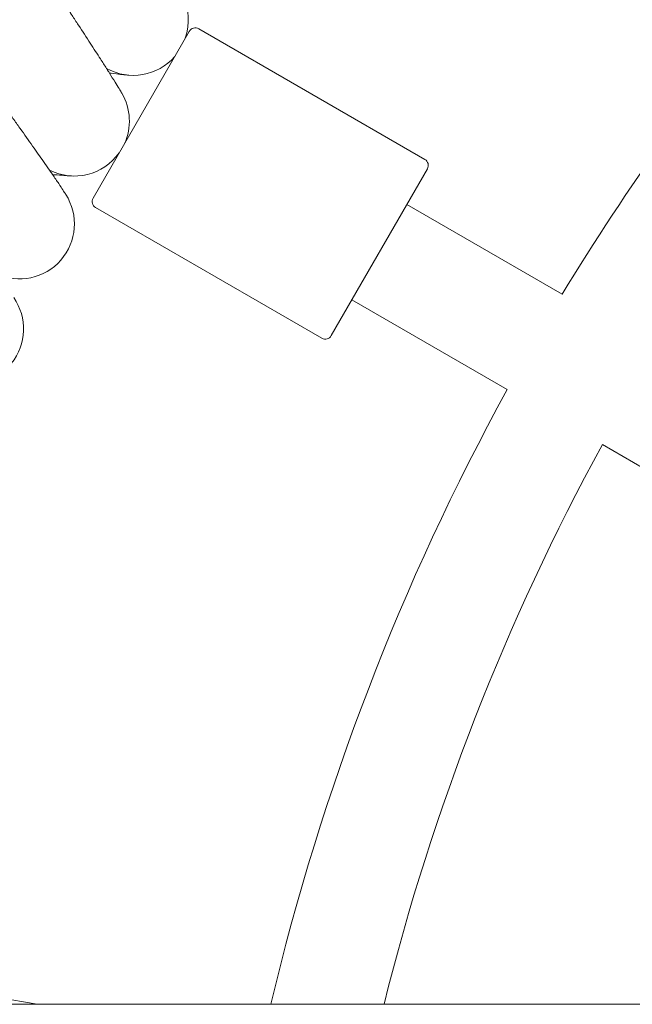
# Model space of a CAD drawing. Units: millimetres. Extents: x 1732 to 578302, y 1430 to 596964.
# Drawn here: x 3125 to 3214, y 5485 to 5628 of the extents above; entities that cross this region are included whole.
import ezdxf

# ---------------------------------------------------------------- set-up
doc = ezdxf.new("R2010")
doc.units = ezdxf.units.MM
doc.layers.add('Контур', color=7, linetype='Continuous', lineweight=15)

msp = doc.modelspace()

# ---------------------------------------------------------------- linework, layer by layer
at = {"layer": 'Контур'}
for p, q in [((3150.828, 5626.842), (3183.737, 5607.842)), ((3149.462, 5626.476), (3135.462, 5602.227)), ((3184.103, 5606.476), (3170.103, 5582.227)), ((3203.697, 5588.235), (3181.103, 5601.28)), ((3135.828, 5600.861), (3168.737, 5581.861)), ((3195.697, 5574.379), (3173.103, 5587.423)), ((3258.07, 5538.367), (3209.557, 5566.377)), ((3095.687, 5490.577), (3127.339, 5484.996)), ((4997.659, 5484.996), (2021.659, 5484.996))]:
    msp.add_line(p, q, dxfattribs=at)
for centre, radius, start, end in [((3509.656, 5402.352), 358, 131.28046, 148.71954), ((3141.316, 5628.071), 8, 341.03946, 28.20962), ((3150.328, 5625.976), 1, 60, 150), ((3141.316, 5628.071), 8, 240.78112, 318.96054), ((3132.738, 5613.436), 8, 335.51344, 30.2186), ((3132.738, 5613.436), 8, 243.03112, 324.48656), ((3183.237, 5606.976), 1, 330, 60), ((3124.742, 5598.475), 8, 245.28112, 32.46566), ((3136.328, 5601.727), 1, 150, 240), ((3117.339, 5583.213), 8, 247.53112, 34.71575), ((3169.237, 5582.727), 1, 240, 330), ((3509.656, 5402.352), 358, 151.28046, 166.65289), ((3509.656, 5402.352), 342, 151.34037, 166.01607)]:
    msp.add_arc(centre, radius, start, end, dxfattribs=at)
for points, knots in [([(3139.651, 5617.462), (3139.651, 5617.462), (3139.651, 5617.462), (3139.651, 5617.462), (3139.651, 5617.462), (3139.651, 5617.462), (3139.651, 5617.462), (3139.651, 5617.463), (3139.651, 5617.463), (3139.65, 5617.464), (3139.65, 5617.464), (3139.649, 5617.466), (3139.648, 5617.467), (3139.646, 5617.47), (3139.645, 5617.473), (3139.639, 5617.482), (3139.635, 5617.49), (3139.62, 5617.515), (3139.607, 5617.537), (3139.588, 5617.57), (3139.585, 5617.575), (3139.579, 5617.585), (3139.577, 5617.589), (3139.572, 5617.597), (3139.569, 5617.601), (3139.562, 5617.614), (3139.556, 5617.623), (3139.54, 5617.651), (3139.528, 5617.67), (3139.492, 5617.731), (3139.465, 5617.776), (3139.381, 5617.917), (3139.317, 5618.023), (3139.088, 5618.4), (3138.892, 5618.722), (3138.421, 5619.483), (3138.115, 5619.97), (3137.809, 5620.459), (3137.771, 5620.519), (3137.632, 5620.74), (3137.529, 5620.903), (3137.127, 5621.534), (3136.847, 5621.975), (3136.082, 5623.168), (3135.587, 5623.935), (3134.521, 5625.574), (3133.916, 5626.495), (3133.336, 5627.382), (3133.323, 5627.402), (3133.015, 5627.869), (3132.713, 5628.328), (3132.055, 5629.324), (3131.701, 5629.858), (3131.181, 5630.643), (3131.027, 5630.876), (3130.31, 5631.952), (3129.763, 5632.775), (3128.498, 5634.671), (3127.765, 5635.764), (3127.002, 5636.905), (3126.949, 5636.983), (3126.603, 5637.501), (3126.306, 5637.943), (3125.508, 5639.132), (3125.011, 5639.872), (3123.699, 5641.827), (3122.875, 5643.053), (3121.22, 5645.519), (3120.389, 5646.758), (3118.725, 5649.242), (3117.893, 5650.486), (3116.524, 5652.538), (3115.988, 5653.342), (3115.118, 5654.651), (3114.783, 5655.156), (3114.448, 5655.661)], [0, 0, 0, 0, 0.0030775, 0.0030775, 0.006155, 0.006155, 0.0121214, 0.0121214, 0.0240544, 0.0240544, 0.0479204, 0.0479204, 0.0956523, 0.0956523, 0.1911161, 0.1911161, 0.3820437, 0.3820437, 0.7638988, 0.7638988, 0.8406868, 0.8406868, 0.8905271, 0.8905271, 0.9429907, 0.9429907, 1.0467935, 1.0467935, 1.2499023, 1.2499023, 1.6381323, 1.6381323, 2.3426413, 2.3426413, 3.7996267, 3.7996267, 5.2138907, 5.2138907, 5.368513, 5.368513, 5.8330215, 5.8330215, 6.9474342, 6.9474342, 8.5408685, 8.5408685, 10.114986, 10.114986, 10.1468908, 10.1468908, 10.9118538, 10.9118538, 11.7616239, 11.7616239, 12.1272914, 12.1272914, 13.3655902, 13.3655902, 14.8517131, 14.8517131, 14.9560512, 14.9560512, 15.5542114, 15.5542114, 16.533484, 16.533484, 18.0957499, 18.0957499, 19.6412019, 19.6412019, 21.1704893, 21.1704893, 22.1536226, 22.1536226, 22.7733946, 22.7733946, 22.7733946, 22.7733946]), ([(3131.492, 5602.769), (3131.491, 5602.77), (3131.491, 5602.77), (3131.491, 5602.77), (3131.491, 5602.77), (3131.491, 5602.77), (3131.491, 5602.77), (3131.491, 5602.77), (3131.491, 5602.771), (3131.49, 5602.771), (3131.49, 5602.772), (3131.489, 5602.773), (3131.488, 5602.774), (3131.486, 5602.778), (3131.485, 5602.78), (3131.479, 5602.789), (3131.475, 5602.796), (3131.459, 5602.82), (3131.446, 5602.84), (3131.426, 5602.872), (3131.421, 5602.879), (3131.408, 5602.9), (3131.398, 5602.915), (3131.377, 5602.948), (3131.366, 5602.965), (3131.33, 5603.02), (3131.303, 5603.061), (3131.215, 5603.195), (3131.146, 5603.301), (3130.907, 5603.663), (3130.704, 5603.967), (3130.206, 5604.707), (3129.866, 5605.203), (3129.545, 5605.674), (3129.52, 5605.711), (3129.373, 5605.924), (3129.25, 5606.104), (3128.827, 5606.714), (3128.545, 5607.123), (3127.756, 5608.252), (3127.235, 5608.994), (3126.101, 5610.597), (3125.489, 5611.459), (3124.825, 5612.387), (3124.815, 5612.401), (3124.461, 5612.894), (3124.145, 5613.337), (3123.462, 5614.288), (3123.113, 5614.773), (3122.564, 5615.533), (3122.374, 5615.797), (3121.618, 5616.842), (3121.065, 5617.606), (3119.73, 5619.447), (3118.924, 5620.552), (3118.118, 5621.661), (3118.093, 5621.695), (3117.727, 5622.197), (3117.382, 5622.67), (3116.54, 5623.825), (3116.044, 5624.504), (3114.689, 5626.361), (3113.819, 5627.552), (3112.069, 5629.95), (3111.19, 5631.155), (3109.43, 5633.571), (3108.549, 5634.782), (3107.068, 5636.823), (3106.47, 5637.649), (3105.517, 5638.967), (3105.162, 5639.458), (3104.808, 5639.95)], [0, 0, 0, 0, 0.0030779, 0.0030779, 0.0061558, 0.0061558, 0.0119556, 0.0119556, 0.0235552, 0.0235552, 0.0467544, 0.0467544, 0.0931529, 0.0931529, 0.1859499, 0.1859499, 0.3715438, 0.3715438, 0.7427316, 0.7427316, 0.8385558, 0.8385558, 1.0298632, 1.0298632, 1.2159292, 1.2159292, 1.5880612, 1.5880612, 2.3143547, 2.3143547, 3.7429811, 3.7429811, 5.2145763, 5.2145763, 5.3116291, 5.3116291, 5.8337894, 5.8337894, 6.8903164, 6.8903164, 8.4833643, 8.4833643, 10.0891616, 10.0891616, 10.1163133, 10.1163133, 10.9132885, 10.9132885, 11.7045224, 11.7045224, 12.1288868, 12.1288868, 13.309133, 13.309133, 14.8536617, 14.8536617, 14.9003352, 14.9003352, 15.5562537, 15.5562537, 16.4784559, 16.4784559, 18.0415374, 18.0415374, 19.5877261, 19.5877261, 21.1178573, 21.1178573, 22.1565175, 22.1565175, 22.7763463, 22.7763463, 22.7763463, 22.7763463]), ([(3137.839, 5620.41), (3137.941, 5620.398), (3138.023, 5620.388), (3138.648, 5620.314), (3139.103, 5620.262), (3139.832, 5620.181), (3140.103, 5620.152), (3140.463, 5620.116), (3140.481, 5620.115), (3140.585, 5620.104), (3140.606, 5620.103), (3140.606, 5620.102)], [29.4410293, 29.4410293, 29.4410293, 29.4410293, 29.6370125, 29.6370125, 30.8224841, 30.8224841, 31.9827553, 31.9827553, 32.9965295, 32.9965295, 33, 33, 33, 33]), ([(3129.565, 5605.645), (3129.667, 5605.636), (3129.75, 5605.63), (3130.377, 5605.58), (3130.833, 5605.546), (3131.565, 5605.494), (3131.837, 5605.476), (3132.198, 5605.453), (3132.216, 5605.453), (3132.32, 5605.447), (3132.342, 5605.446), (3132.342, 5605.446)], [29.4411581, 29.4411581, 29.4411581, 29.4411581, 29.637275, 29.637275, 30.8226953, 30.8226953, 31.9829476, 31.9829476, 32.9950271, 32.9950271, 33, 33, 33, 33])]:
    msp.add_open_spline(points, degree=3, knots=knots, dxfattribs=at)

doc.saveas('drawing.dxf')
